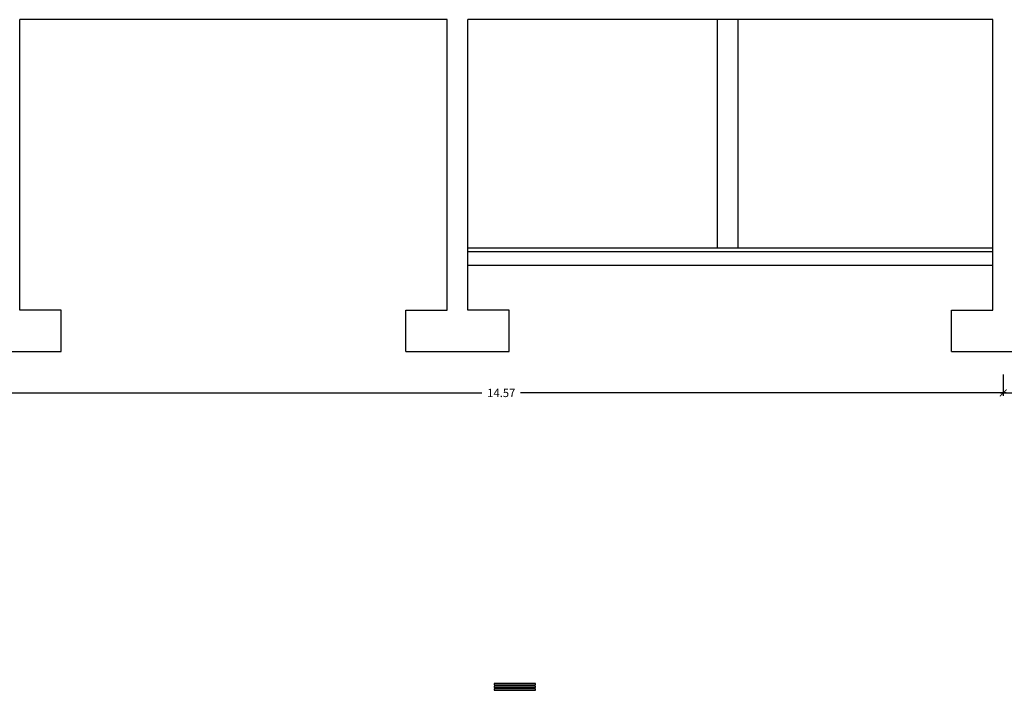
# Model space of a CAD drawing. Units: millimetres. Extents: x 1127 to 1451, y -2742 to -916.
# Drawn here: x 1340 to 1355, y -1269 to -1259 of the extents above; entities that cross this region are included whole.
import ezdxf

# ---------------------------------------------------------------- set-up
doc = ezdxf.new("R2010")
doc.units = ezdxf.units.MM
doc.styles.add('NORMAL', font='COUR.TTF', dxfattribs={"width": 0.9})

# ---------------------------------------------------------------- blocks, each defined once
blk = doc.blocks.new('_ARCHTICK')
at = {"color": 0, "linetype": 'ByBlock', "const_width": 0.15}
blk.add_lwpolyline([(-0.5, -0.5), (0.5, 0.5)], dxfattribs=at)

msp = doc.modelspace()

# ---------------------------------------------------------------- linework, layer by layer
at = {"color": 4}
for p, q in [((1346.684, -1259.237, 0), (1340.484, -1259.237, 0)), ((1340.484, -1263.457, 0), (1340.484, -1259.237, 0)), ((1346.684, -1263.457, 0), (1346.684, -1259.237, 0)), ((1354.604, -1259.237, 0), (1346.984, -1259.237, 0)), ((1346.984, -1263.457, 0), (1346.984, -1259.237, 0)), ((1354.604, -1263.457, 0), (1354.604, -1259.237, 0)), ((1354.604, -1262.607, 0), (1346.984, -1262.607, 0)), ((1354.604, -1262.807, 0), (1346.984, -1262.807, 0)), ((1341.084, -1263.457, 0), (1340.484, -1263.457, 0)), ((1341.084, -1264.057, 0), (1341.084, -1263.457, 0)), ((1346.084, -1264.057, 0), (1346.084, -1263.457, 0)), ((1346.084, -1263.457, 0), (1346.684, -1263.457, 0)), ((1347.584, -1263.457, 0), (1346.984, -1263.457, 0)), ((1347.584, -1264.057, 0), (1347.584, -1263.457, 0)), ((1354.004, -1264.057, 0), (1354.004, -1263.457, 0)), ((1354.004, -1263.457, 0), (1354.604, -1263.457, 0)), ((1339.584, -1264.057, 0), (1341.084, -1264.057, 0)), ((1346.084, -1264.057, 0), (1347.584, -1264.057, 0)), ((1354.004, -1264.057, 0), (1355.504, -1264.057, 0))]:
    msp.add_line(p, q, dxfattribs=at)
for p, q in [((1350.604, -1259.237, 0), (1350.604, -1262.557, 0)), ((1350.904, -1259.237, 0), (1350.904, -1262.557, 0)), ((1354.604, -1262.557, 0), (1346.984, -1262.557, 0)), ((1347.368, -1268.876, 0), (1347.368, -1268.896, 0)), ((1347.968, -1268.876, 0), (1347.368, -1268.876, 0)), ((1347.368, -1268.896, 0), (1347.968, -1268.896, 0)), ((1347.368, -1268.916, 0), (1347.368, -1268.936, 0)), ((1347.968, -1268.916, 0), (1347.368, -1268.916, 0)), ((1347.368, -1268.936, 0), (1347.968, -1268.936, 0)), ((1347.368, -1268.956, 0), (1347.368, -1268.976, 0)), ((1347.968, -1268.956, 0), (1347.368, -1268.956, 0)), ((1347.368, -1268.976, 0), (1347.968, -1268.976, 0)), ((1347.968, -1268.896, 0), (1347.968, -1268.876, 0)), ((1347.968, -1268.936, 0), (1347.968, -1268.916, 0)), ((1347.968, -1268.976, 0), (1347.968, -1268.956, 0))]:
    msp.add_line(p, q)
at = {"color": 9}
for p, q in [((1354.754, -1264.39, 0), (1354.754, -1264.698, 0)), ((1354.754, -1264.39, 0), (1354.754, -1264.698, 0)), ((1340.144, -1264.658, 0), (1347.187, -1264.658, 0)), ((1354.794, -1264.658, 0), (1347.75, -1264.658, 0)), ((1354.714, -1264.658, 0), (1360.412, -1264.658, 0))]:
    msp.add_line(p, q, dxfattribs=at)

# ---------------------------------------------------------------- block references
at = {"color": 9, "xscale": 0.1, "yscale": 0.1, "zscale": 0.1, "rotation": 180}
msp.add_blockref('_ARCHTICK', (1354.754, -1264.658, 0), dxfattribs=at)
at = {"color": 9, "xscale": 0.1, "yscale": 0.1, "zscale": 0.1}
msp.add_blockref('_ARCHTICK', (1354.754, -1264.658, 0), dxfattribs=at)

# ---------------------------------------------------------------- texts
at = {"color": 7, "insert": (1347.469, -1264.658, 0), "char_height": 0.12, "attachment_point": 5, "style": 'NORMAL'}
msp.add_mtext('\\A1;14.57', dxfattribs=at)

doc.saveas('drawing.dxf')
